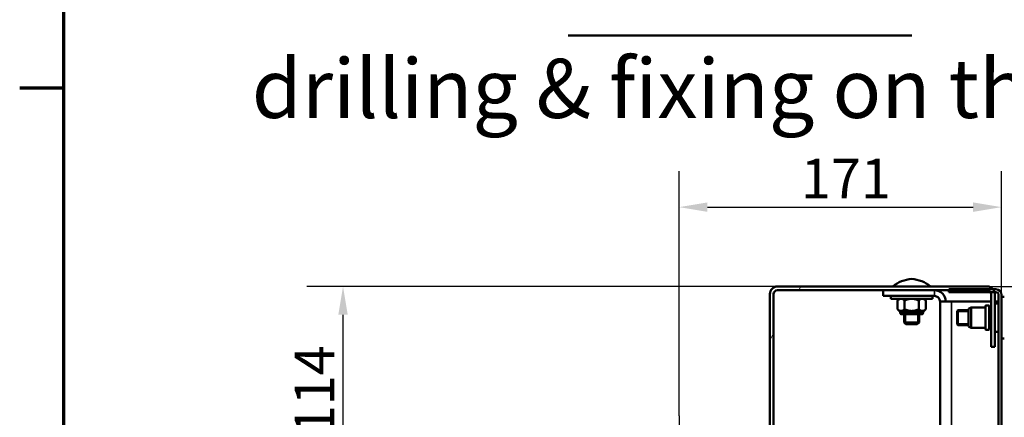
# Model space of a CAD drawing. Units: millimetres. Extents: x 0 to 12448, y 0 to 16800.
# Drawn here: x 244 to 3716, y 3038 to 4441 of the extents above; entities that cross this region are included whole.
import ezdxf

# ---------------------------------------------------------------- set-up
doc = ezdxf.new("R2010")
doc.units = ezdxf.units.MM
doc.header["$LTSCALE"] = 40
doc.linetypes.add('CHAIN', pattern=[0.3543, 0.2362, -0.0295, 0.0591, -0.0295])
for name, color, linetype, lineweight in [('Cadre (ISO)', 7, 'Continuous', 70), ('Cote (ISO)', 7, 'Continuous', 25), ('Etroit visible (ISO)', 7, 'Continuous', 35), ('Hachure (ISO)', 7, 'Continuous', 18), ('Marque de centre (ISO)', 7, 'Continuous', 25), ('Symbole (ISO)', 7, 'Continuous', 25), ('Visible (ISO)', 7, 'Continuous', 50)]:
    doc.layers.add(name, color=color, linetype=linetype, lineweight=lineweight)
doc.styles.add('Style de texte64', font='tahoma.ttf')
doc.styles.add('Texte de note (ISO)', font='tahoma.ttf')
doc.dimstyles.new('Par défaut (ISO)', dxfattribs={"dimscale": 40, "dimtxt": 3.5, "dimasz": 2.5, "dimexe": 3.175, "dimexo": 0, "dimgap": 0.762, "dimtad": 1, "dimrnd": 1e-08, "dimtxsty": 'Texte de note (ISO)', "dimcen": 0.09, "dimdle": 10, "dimclrd": 256, "dimclre": 256, "dimclrt": 256, "dimazin": 2, "dimtfac": 1.001486, "dimtmove": 0, "dimatfit": 3, "dimfxl": 0, "dimtolj": 1, "dimtzin": 0, "dimlwd": -1, "dimlwe": -1, "dimarcsym": 0})

# ---------------------------------------------------------------- blocks, each defined once
blk = doc.blocks.new('Cadres Cadre par défaut')
at = {"layer": 'Cadre (ISO)'}
blk.add_line((10, 105), (6.1, 105), dxfattribs=at)
at = {"layer": 'Cadre (ISO)', "flags": 128}
blk.add_lwpolyline([(10, 10), (10, 410)], dxfattribs=at)
blk = doc.blocks.new('*D31')
at = {"layer": 'Cote (ISO)'}
for p, q in [((3655.7, 3499.6), (4205, 3499.6)), ((4078, 3399.6), (4078, 2999.6)), ((2712.3, 2899.6), (4205, 2899.6))]:
    blk.add_line(p, q, dxfattribs=at)
for points in [[(4061.3, 3399.6), (4094.6, 3399.6), (4078, 3499.6)], [(4061.3, 2999.6), (4094.6, 2999.6), (4078, 2899.6)]]:
    blk.add_solid(points, dxfattribs=at)
at = {"layer": 'Defpoints', "color": 0}
for p in [(3655.7, 3499.6), (2712.3, 2899.6), (4078, 2899.6)]:
    blk.add_point(p, dxfattribs=at)
at = {"layer": 'Cote (ISO)', "insert": (3901.8, 3101.6), "char_height": 140, "attachment_point": 1, "rotation": 90, "style": 'Texte de note (ISO)'}
blk.add_mtext('\\A1;90', dxfattribs=at)
blk = doc.blocks.new('*D34')
at = {"layer": 'Cote (ISO)'}
for p, q in [((2569, 3043), (2569, 3906.6)), ((3705.7, 3469.6), (3705.7, 3906.6)), ((2669, 3779.6), (3605.7, 3779.6))]:
    blk.add_line(p, q, dxfattribs=at)
for points in [[(2669, 3796.3), (2669, 3763), (2569, 3779.6)], [(3605.7, 3796.3), (3605.7, 3763), (3705.7, 3779.6)]]:
    blk.add_solid(points, dxfattribs=at)
at = {"layer": 'Defpoints', "color": 0}
for p in [(3705.7, 3779.6), (3705.7, 3469.6), (2569, 3043)]:
    blk.add_point(p, dxfattribs=at)
at = {"layer": 'Cote (ISO)', "insert": (2998.1, 3950.6), "char_height": 140, "attachment_point": 1, "style": 'Texte de note (ISO)'}
blk.add_mtext('\\A1;171', dxfattribs=at)
blk = doc.blocks.new('_DotSmall')
at = {"color": 0, "linetype": 'ByBlock', "const_width": 0.5}
blk.add_lwpolyline([(-0.0625, 0, 1), (0.0625, 0, 1)], format="xyb", close=True, dxfattribs=at)
blk = doc.blocks.new('*D47')
at = {"layer": 'Cote (ISO)'}
for p, q in [((2915.7, 3499.6), (1257, 3499.6)), ((1384, 2737), (1384, 3399.6)), ((2122.3, 2737), (1257, 2737))]:
    blk.add_line(p, q, dxfattribs=at)
blk.add_solid([(1367.4, 3399.6), (1400.7, 3399.6), (1384, 3499.6)], dxfattribs=at)
at = {"layer": 'Defpoints', "color": 0}
for p in [(1384, 3499.6), (2915.7, 3499.6), (2122.3, 2737)]:
    blk.add_point(p, dxfattribs=at)
at = {"layer": 'Cote (ISO)', "xscale": 100, "yscale": 100, "zscale": 100, "rotation": 270}
blk.add_blockref('_DotSmall', (1384, 2737), dxfattribs=at)
at = {"layer": 'Cote (ISO)', "insert": (1213.1, 2974.1), "char_height": 140, "attachment_point": 1, "rotation": 90, "style": 'Texte de note (ISO)'}
blk.add_mtext('\\A1;114', dxfattribs=at)

msp = doc.modelspace()

# ---------------------------------------------------------------- hatches: boundary and pattern name
at = {"layer": 'Hachure (ISO)'}
h = msp.add_hatch(dxfattribs=at)
h.set_pattern_fill('ANSI31', color=256, scale=6773.333333, angle=15, style=0)
h.set_pattern_definition([(60, (0, 0), (-733.23, 423.33), [])])
edge = h.paths.add_edge_path()
edge.add_line((2889.002, 2082.977), (2889.002, 1728.145))
edge.add_line((2889.002, 1728.145), (2889.002, 1726.811))
edge.add_line((2889.002, 1726.811), (2889.002, 1166.31))
edge.add_ellipse((2915.669, 1166.31), major_axis=(-26.667, 0), ratio=1, start_angle=0, end_angle=90)
edge.add_line((2915.669, 1139.643), (3520.336, 1139.643))
edge.add_line((3520.336, 1139.643), (3655.669, 1139.643))
edge.add_ellipse((3655.669, 1166.31), major_axis=(0, -26.667), ratio=1, start_angle=0, end_angle=90)
edge.add_line((3682.336, 1166.31), (3682.336, 1352.977))
edge.add_line((3682.336, 1352.977), (3669.002, 1352.977))
edge.add_line((3669.002, 1352.977), (3669.002, 1166.31))
edge.add_ellipse((3655.669, 1166.31), major_axis=(13.333, 0), ratio=1, start_angle=270, end_angle=360, ccw=False)
edge.add_line((3655.669, 1152.977), (2915.669, 1152.977))
edge.add_ellipse((2915.669, 1166.31), major_axis=(0, -13.333), ratio=1, start_angle=270, end_angle=360, ccw=False)
edge.add_line((2902.336, 1166.31), (2902.336, 2079.643))
edge.add_line((2902.336, 2079.643), (2902.336, 2082.977))
edge.add_line((2902.336, 2082.977), (2889.002, 2082.977))
edge = h.paths.add_edge_path()
edge.add_ellipse((3655.669, 3472.977), major_axis=(26.667, 0), ratio=1, start_angle=0, end_angle=14.477512)
edge.add_ellipse((3655.669, 3472.977), major_axis=(25.82, 6.667), ratio=1, start_angle=0, end_angle=24.204675)
edge.add_ellipse((3655.669, 3472.977), major_axis=(20.817, 16.667), ratio=1, start_angle=0, end_angle=51.317813)
edge.add_line((3655.669, 3499.643), (2915.669, 3499.643))
edge.add_ellipse((2915.669, 3472.977), major_axis=(0, 26.667), ratio=1, start_angle=0, end_angle=90)
edge.add_line((2889.002, 3472.977), (2889.002, 2510.995))
edge.add_line((2889.002, 2510.995), (2889.002, 2509.662))
edge.add_line((2889.002, 2509.662), (2889.002, 2156.31))
edge.add_line((2889.002, 2156.31), (2902.336, 2156.31))
edge.add_line((2902.336, 2156.31), (2902.336, 2159.643))
edge.add_line((2902.336, 2159.643), (2902.336, 3472.977))
edge.add_ellipse((2915.669, 3472.977), major_axis=(-13.333, 0), ratio=1, start_angle=270, end_angle=360, ccw=False)
edge.add_line((2915.669, 3486.31), (3520.336, 3486.31))
edge.add_line((3520.336, 3486.31), (3655.669, 3486.31))
edge.add_ellipse((3655.669, 3472.977), major_axis=(0, 13.333), ratio=1, start_angle=300, end_angle=360, ccw=False)
edge.add_ellipse((3655.669, 3472.977), major_axis=(11.547, 6.667), ratio=1, start_angle=330, end_angle=360, ccw=False)
edge.add_line((3669.002, 3472.977), (3669.002, 3286.31))
edge.add_line((3669.002, 3286.31), (3682.336, 3286.31))
edge.add_line((3682.336, 3286.31), (3682.336, 3472.977))
h = msp.add_hatch(dxfattribs=at)
h.set_pattern_fill('ANSI31', color=256, scale=6773.333333, angle=90, style=0)
h.set_pattern_definition([(135, (0, 0), (-598.68, -598.68), [])])
edge = h.paths.add_edge_path()
edge.add_line((3685.669, 1139.643), (3655.669, 1139.643))
edge.add_line((3655.669, 1139.643), (3520.336, 1139.643))
edge.add_line((3520.336, 1139.643), (3520.336, 1129.643))
edge.add_line((3520.336, 1129.643), (3685.669, 1129.643))
edge.add_ellipse((3685.669, 1149.643), major_axis=(0, -20), ratio=1, start_angle=0, end_angle=90)
edge.add_line((3705.669, 1149.643), (3705.669, 3469.643))
edge.add_ellipse((3685.669, 3469.643), major_axis=(20, 0), ratio=1, start_angle=0, end_angle=90)
edge.add_line((3685.669, 3489.643), (3676.486, 3489.643))
edge.add_line((3676.486, 3489.643), (3520.336, 3489.643))
edge.add_line((3520.336, 3489.643), (3520.336, 3486.31))
edge.add_line((3520.336, 3486.31), (3520.336, 3479.643))
edge.add_line((3520.336, 3479.643), (3667.216, 3479.643))
edge.add_line((3667.216, 3479.643), (3681.489, 3479.643))
edge.add_line((3681.489, 3479.643), (3685.669, 3479.643))
edge.add_ellipse((3685.669, 3469.643), major_axis=(0, 10), ratio=1, start_angle=270, end_angle=360, ccw=False)
edge.add_line((3695.669, 3469.643), (3695.669, 1149.643))
edge.add_ellipse((3685.669, 1149.643), major_axis=(10, 0), ratio=1, start_angle=270, end_angle=360, ccw=False)

# ---------------------------------------------------------------- linework, layer by layer
at = {"layer": 'Etroit visible (ISO)'}
for p, q in [((3469.002, 3466.31), (3469.002, 3486.31)), ((3529.002, 3446.31), (3529.002, 1192.977)), ((3683.669, 3439.643), (3683.669, 3339.643)), ((3694.336, 3339.643), (3694.336, 3439.643)), ((3349.002, 3406.31), (3429.002, 3406.31)), ((3589.002, 3411.35), (3549.002, 3411.35)), ((3650.336, 3432.31), (3650.336, 3346.977)), ((3661.002, 3346.977), (3661.002, 3432.31)), ((3367.296, 3401.31), (3367.296, 3368.017)), ((3410.709, 3368.017), (3410.709, 3401.31)), ((3549.002, 3367.937), (3589.002, 3367.937))]:
    msp.add_line(p, q, dxfattribs=at)
msp.add_ellipse((3388.973, 3404.643), major_axis=(0, -3.333), ratio=0.00080993, start_param=5.23598776, end_param=6.28318531, dxfattribs=at)
for points, knots in [([(3388.971, 3402.977), (3383.232, 3402.977), (3377.465, 3402.977), (3372.278, 3402.977), (3367.718, 3402.977), (3363.508, 3402.977), (3360.109, 3402.977), (3356.71, 3402.977), (3353.997, 3402.977), (3352.267, 3402.977), (3350.713, 3402.977), (3349.901, 3402.977), (3349.896, 3402.977)], [-3.392719845, -3.392719845, -3.392719845, -3.392719845, -3.153557611, -3.153557611, -3.153557611, -2.943320437, -2.943320437, -2.943320437, -2.733083263, -2.733083263, -2.733083263, -2.544197942, -2.544197942, -2.544197942, -2.544197942]), ([(3428.109, 3402.977), (3428.109, 3402.977), (3428.108, 3402.977), (3428.106, 3402.977), (3428.04, 3402.977), (3426.959, 3402.977), (3424.983, 3402.977), (3423.007, 3402.977), (3420.063, 3402.977), (3416.473, 3402.977), (3413.96, 3402.977), (3411.071, 3402.977), (3407.958, 3402.977), (3404.4, 3402.977), (3400.566, 3402.977), (3396.569, 3402.977), (3394.07, 3402.977), (3391.524, 3402.977), (3389.002, 3402.977)], [-0.848074101, -0.848074101, -0.848074101, -0.848074101, -0.840948696, -0.840948696, -0.840948696, -0.630711522, -0.630711522, -0.630711522, -0.420474348, -0.420474348, -0.420474348, -0.273309739, -0.273309739, -0.273309739, -0.10511913, -0.10511913, -0.10511913, 0, 0, 0, 0])]:
    msp.add_open_spline(points, degree=3, knots=knots, dxfattribs=at)
msp.add_open_spline([(3389.002, 3402.977), (3388.992, 3402.977), (3388.981, 3402.977), (3388.971, 3402.977)], degree=3, dxfattribs=at)
at = {"layer": 'Marque de centre (ISO)', "linetype": 'CHAIN', "ltscale": 7.963553}
msp.add_line((2569.002, 3042.977), (2569.002, 2756.31), dxfattribs=at)
at = {"layer": 'Symbole (ISO)', "lineweight": 50}
msp.add_line((2177.875, 4385.02), (3389.374, 4385.02), dxfattribs=at)
at = {"layer": 'Visible (ISO)'}
for p, q in [((2889.002, 3472.977), (2889.002, 2156.31)), ((2902.336, 2156.31), (2902.336, 3472.977)), ((3655.669, 3499.643), (2915.669, 3499.643)), ((2915.669, 3486.31), (3655.669, 3486.31)), ((3289.002, 3466.31), (3289.002, 3486.31)), ((3685.669, 3489.643), (3520.336, 3489.643)), ((3520.336, 3489.643), (3520.336, 3479.643)), ((3520.336, 3479.643), (3685.669, 3479.643)), ((3669.002, 3472.977), (3669.002, 3286.31)), ((3682.336, 3286.31), (3682.336, 3472.977)), ((3289.002, 3466.31), (3469.002, 3466.31)), ((3315.669, 3466.31), (3315.669, 3456.31)), ((3462.336, 3456.31), (3315.669, 3456.31)), ((3345.669, 3456.31), (3338.965, 3449.606)), ((3338.965, 3449.606), (3338.965, 3419.68)), ((3363.984, 3449.606), (3363.984, 3419.68)), ((3414.021, 3449.606), (3414.021, 3419.68)), ((3432.336, 3456.31), (3439.039, 3449.606)), ((3439.039, 3449.606), (3439.039, 3419.68)), ((3462.336, 3466.31), (3462.336, 3456.31)), ((3529.002, 3446.31), (3489.002, 3446.31)), ((3489.002, 3446.31), (3489.002, 1192.977)), ((3529.002, 3446.31), (3669.002, 3446.31)), ((3682.336, 3446.31), (3695.669, 3446.31)), ((3694.336, 3439.643), (3683.669, 3439.643)), ((3695.669, 3469.643), (3695.669, 1149.643)), ((3705.669, 1149.643), (3705.669, 3469.643)), ((3705.669, 3462.977), (3715.669, 3462.977)), ((3345.669, 3412.977), (3338.965, 3419.68)), ((3345.669, 3412.977), (3351.474, 3412.977)), ((3349.002, 3412.977), (3349.002, 3406.31)), ((3351.474, 3412.977), (3389.002, 3412.977)), ((3389.002, 3412.977), (3426.53, 3412.977)), ((3426.53, 3412.977), (3432.336, 3412.977)), ((3429.002, 3412.977), (3429.002, 3406.31)), ((3432.336, 3412.977), (3439.039, 3419.68)), ((3549.002, 3412.977), (3552.336, 3416.31)), ((3549.002, 3366.31), (3549.002, 3412.977)), ((3552.336, 3416.31), (3552.336, 3362.977)), ((3589.002, 3416.31), (3552.336, 3416.31)), ((3589.002, 3420.977), (3599.002, 3425.643)), ((3589.002, 3358.31), (3589.002, 3420.977)), ((3599.002, 3425.643), (3599.002, 3353.643)), ((3649.002, 3425.643), (3599.002, 3425.643)), ((3649.002, 3348.31), (3649.002, 3430.977)), ((3661.002, 3432.31), (3650.336, 3432.31)), ((3662.336, 3430.977), (3662.336, 3348.31)), ((3669.002, 3425.643), (3662.336, 3425.643)), ((3425.222, 3401.31), (3352.782, 3401.31)), ((3362.336, 3401.31), (3362.336, 3372.977)), ((3362.336, 3372.977), (3415.669, 3372.977)), ((3369.002, 3366.31), (3362.336, 3372.977)), ((3409.002, 3366.31), (3415.669, 3372.977)), ((3415.669, 3401.31), (3415.669, 3372.977)), ((3409.002, 3366.31), (3369.002, 3366.31)), ((3549.002, 3366.31), (3552.336, 3362.977)), ((3589.002, 3362.977), (3552.336, 3362.977)), ((3589.002, 3358.31), (3599.002, 3353.643)), ((3649.002, 3353.643), (3599.002, 3353.643)), ((3661.002, 3346.977), (3650.336, 3346.977)), ((3669.002, 3353.643), (3662.336, 3353.643)), ((3694.336, 3339.643), (3683.669, 3339.643)), ((3705.669, 3316.31), (3715.669, 3316.31)), ((3669.002, 3286.31), (3682.336, 3286.31))]:
    msp.add_line(p, q, dxfattribs=at)
for centre, radius, start, end in [((3399.556, 3403.258), 123.504, 94.902205, 128.700614), ((3378.448, 3403.258), 123.504, 51.299386, 85.097795), ((2915.669, 3472.977), 26.667, 90, 180), ((2915.669, 3472.977), 13.333, 90, 180), ((3469.002, 3446.31), 40, 0, 90), ((3655.669, 3472.977), 26.667, 0, 90), ((3655.669, 3472.977), 13.333, 0, 90), ((3685.669, 3469.643), 20, 0, 90), ((3685.669, 3469.643), 10, 0, 90), ((3469.002, 3446.31), 20, 0, 90), ((3683.669, 3438.31), 1.333, 90, 180), ((3694.336, 3438.31), 1.333, 0, 90), ((3355.669, 3406.31), 6.667, 180, 210), ((3352.782, 3404.643), 3.333, 210, 270), ((3425.222, 3404.643), 3.333, 270, 330), ((3422.336, 3406.31), 6.667, 330, 0), ((3650.336, 3430.977), 1.333, 90, 180), ((3661.002, 3430.977), 1.333, 0, 90), ((3650.336, 3348.31), 1.333, 180, 270), ((3661.002, 3348.31), 1.333, 270, 0), ((3683.669, 3340.977), 1.333, 180, 270), ((3694.336, 3340.977), 1.333, 270, 0)]:
    msp.add_arc(centre, radius, start, end, dxfattribs=at)
for points, weights in [([(3351.474, 3456.31), (3345.669, 3456.31), (3338.965, 3449.606)], [1, 1.06752549683, 1.05779032035]), ([(3363.984, 3449.606), (3357.28, 3456.31), (3351.474, 3456.31)], [1.05779032035, 1.06752549683, 1]), ([(3389.002, 3456.31), (3377.391, 3456.31), (3363.984, 3449.606)], [1, 1.06752549683, 1.05779032035]), ([(3414.021, 3449.606), (3400.613, 3456.31), (3389.002, 3456.31)], [1.05779032035, 1.06752549683, 1]), ([(3426.53, 3456.31), (3420.724, 3456.31), (3414.021, 3449.606)], [1, 1.06752549683, 1.05779032035]), ([(3439.039, 3449.606), (3432.336, 3456.31), (3426.53, 3456.31)], [1.05779032035, 1.06752549683, 1]), ([(3338.965, 3419.68), (3345.669, 3412.977), (3351.474, 3412.977)], [1.05779032035, 1.06752549683, 1]), ([(3351.474, 3412.977), (3357.28, 3412.977), (3363.984, 3419.68)], [1, 1.06752549683, 1.05779032035]), ([(3363.984, 3419.68), (3377.391, 3412.977), (3389.002, 3412.977)], [1.05779032035, 1.06752549683, 1]), ([(3389.002, 3412.977), (3400.613, 3412.977), (3414.021, 3419.68)], [1, 1.06752549683, 1.05779032035]), ([(3414.021, 3419.68), (3420.724, 3412.977), (3426.53, 3412.977)], [1.05779032035, 1.06752549683, 1]), ([(3426.53, 3412.977), (3432.336, 3412.977), (3439.039, 3419.68)], [1, 1.06752549683, 1.05779032035])]:
    msp.add_rational_spline(points, weights, degree=2, dxfattribs=at)

# ---------------------------------------------------------------- block references
at = {"xscale": 40, "yscale": 40, "zscale": 40}
msp.add_blockref('Cadres Cadre par défaut', (0, 0), dxfattribs=at)

# ---------------------------------------------------------------- texts
at = {"layer": 'Symbole (ISO)', "insert": (1062.252, 4029.304), "char_height": 208.47456, "attachment_point": 7, "style": 'Style de texte64'}
msp.add_mtext('drilling & fixing on the floor', dxfattribs=at)

# ---------------------------------------------------------------- dimensions: what is measured, and where the dimension line sits
at = {"layer": 'Cote (ISO)'}
for base, p1, p2, angle, override, picture, middle in [((3705.669, 3779.643), (2569.002, 3042.977), (3705.669, 3469.643), 180, {"dimdec": 0, "dimlfac": 0.15, "dimtp": 0, "dimtm": 0, "dimtdec": 0, "dimtofl": 0, "dimatfit": 1}, '*D34', (3137.336, 3779.643)), ((1384.046, 3499.643), (2122.336, 2737.01), (2915.669, 3499.643), 90, {"dimdec": 0, "dimlfac": 0.15, "dimblk1": 'DotSmall', "dimsah": 1, "dimdle": 0, "dimtp": 0, "dimtm": 0, "dimtdec": 0, "dimtofl": 0, "dimatfit": 1}, '*D47', (1384.046, 3118.727)), ((4077.968, 2899.643), (3655.669, 3499.643), (2712.336, 2899.643), 90, {"dimdec": 2, "dimlfac": 0.15, "dimtp": 0, "dimtm": 0, "dimtdec": 2, "dimtofl": 0, "dimatfit": 1}, '*D31', (4077.968, 3199.643))]:
    dim = msp.add_linear_dim(base=base, p1=p1, p2=p2, angle=angle, dimstyle='Par défaut (ISO)', override=override, dxfattribs=at)
    dim.commit()
    dim.dimension.update_dxf_attribs({"geometry": picture, "text_midpoint": middle, "dimtype": 160})

doc.saveas('drawing.dxf')
